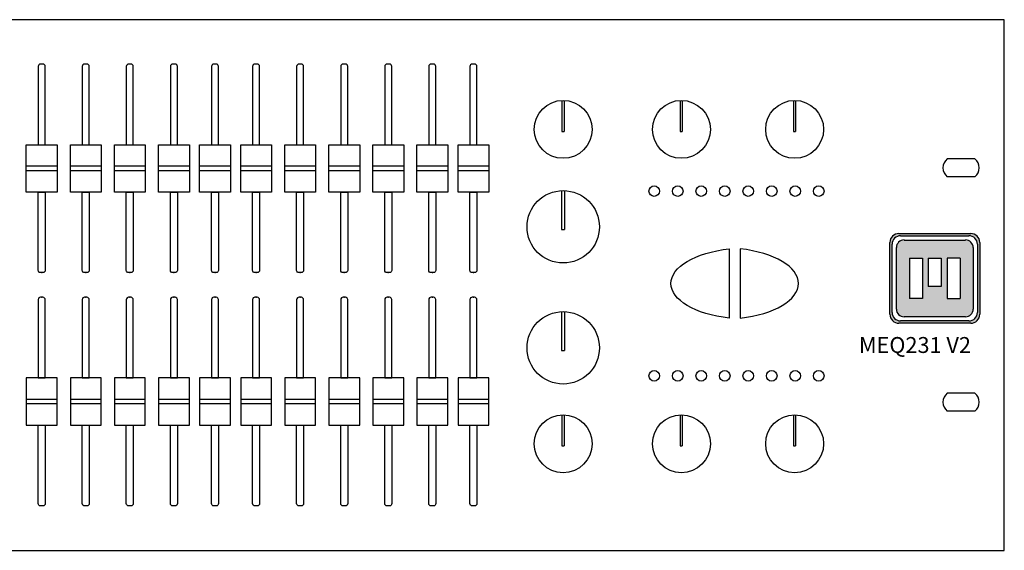
# Model space of a CAD drawing. Units: millimetres. Extents: x 607 to 3907, y -315 to 588.
# Drawn here: x 2231 to 3907, y -315 to 588 of the extents above; entities that cross this region are included whole.
import ezdxf

# ---------------------------------------------------------------- set-up
doc = ezdxf.new("R2010")
doc.units = ezdxf.units.MM
doc.layers.add('7TXT', color=3, linetype='Continuous')
doc.layers.add('audio', color=7, linetype='Continuous')
doc.styles.add('HSH', font='romans', dxfattribs={"bigfont": 'hs'})

msp = doc.modelspace()

# ---------------------------------------------------------------- hatches: boundary and pattern name
h = msp.add_hatch(color=256)
h.dxf.hatch_style = 1
h.paths.add_polyline_path([(3723.7, 95.6, 0.414214), (3736.7, 82.5), (3841.3, 82.5, 0.414214), (3854.4, 95.6), (3854.4, 200.2, 0.414214), (3841.3, 213.2), (3736.7, 213.2, 0.414214), (3723.7, 200.2)], flags=0)
h.paths.add_polyline_path([(3865.5, 209, 0.414214), (3850.2, 224.3), (3727.9, 224.3, 0.414214), (3712.6, 209), (3712.6, 86.7, 0.414214), (3727.9, 71.4), (3850.2, 71.4, 0.414214), (3865.5, 86.7)])
h.paths.add_polyline_path([(3730.9, 220.5, 0.414214), (3716.4, 206), (3716.4, 89.8, 0.414214), (3730.9, 75.3), (3847.1, 75.3, 0.414214), (3861.6, 89.8), (3861.6, 206, 0.414214), (3847.1, 220.5)], flags=16)
h = msp.add_hatch(color=256)
h.dxf.hatch_style = 1
h.paths.add_polyline_path([(3736.7, 213.2, 0.414214), (3723.7, 200.2), (3723.7, 95.6, 0.414214), (3736.7, 82.5), (3841.3, 82.5, 0.414214), (3854.4, 95.6), (3854.4, 200.2, 0.414214), (3841.3, 213.2)])
h.paths.add_polyline_path([(3777.9, 182.2), (3800.1, 182.2), (3800.1, 134.1), (3777.9, 134.1)], flags=16)
h.paths.add_polyline_path([(3768.1, 182.2), (3768.1, 113.5), (3745.9, 113.5), (3745.9, 182.2)], flags=16)
h.paths.add_polyline_path([(3809.9, 182.2), (3832.1, 182.2), (3832.1, 113.5), (3809.9, 113.5)], flags=16)

# ---------------------------------------------------------------- linework, layer by layer
for p, q in [((3727.9, 224.3), (3850.2, 224.3)), ((3730.9, 220.5), (3847.1, 220.5)), ((3712.6, 86.7), (3712.6, 209)), ((3716.4, 89.8), (3716.4, 206)), ((3736.7, 213.2), (3841.3, 213.2)), ((3861.6, 206), (3861.6, 89.8)), ((3865.5, 209), (3865.5, 86.7)), ((3439.2, 198.2), (3439.2, 80.2)), ((3457.6, 198.2), (3457.6, 80.2)), ((3723.7, 95.6), (3723.7, 200.2)), ((3854.4, 200.2), (3854.4, 95.6)), ((3745.9, 182.2), (3768.1, 182.2)), ((3745.9, 182.2), (3745.9, 113.5)), ((3768.1, 182.2), (3768.1, 113.5)), ((3777.9, 182.2), (3800.1, 182.2)), ((3777.9, 182.2), (3777.9, 134.1)), ((3800.1, 182.2), (3800.1, 134.1)), ((3832.1, 182.2), (3809.9, 182.2)), ((3809.9, 182.2), (3809.9, 113.5)), ((3832.1, 182.2), (3832.1, 113.5)), ((3800.1, 134.1), (3777.9, 134.1)), ((3768.1, 113.5), (3745.9, 113.5)), ((3809.9, 113.5), (3832.1, 113.5)), ((3850.2, 71.4), (3727.9, 71.4)), ((3847.1, 75.3), (3730.9, 75.3)), ((3841.3, 82.5), (3736.7, 82.5))]:
    msp.add_line(p, q)
for centre in [(3311.4, 296.5), (3351.4, 296.5), (3391.4, 296.5), (3431.4, 296.5), (3471.4, 296.5), (3511.4, 296.5), (3551.4, 296.5), (3591.4, 296.5), (3311.4, -18), (3351.4, -18), (3391.4, -18), (3431.4, -18), (3471.4, -18), (3511.4, -18), (3551.4, -18), (3591.4, -18)]:
    msp.add_circle(centre, 9.02)
for centre, radius, start, end in [((3727.9, 209), 15.3, 90, 180), ((3730.9, 206), 14.5, 90, 180), ((3847.1, 206), 14.5, 0, 90), ((3850.2, 209), 15.3, 0, 90), ((3736.7, 200.2), 13.1, 90, 180), ((3841.3, 200.2), 13.1, 0, 90), ((3727.9, 86.7), 15.3, 180, 270), ((3730.9, 89.8), 14.5, 180, 270), ((3736.7, 95.6), 13.1, 180, 270), ((3841.3, 95.6), 13.1, 270, 0), ((3847.1, 89.8), 14.5, 270, 0), ((3850.2, 86.7), 15.3, 270, 0)]:
    msp.add_arc(centre, radius, start, end)
at = {"extrusion": (0, 0, -1)}
msp.add_ellipse((3469.2, 139.2), major_axis=(129.3, 0), ratio=0.469026, start_param=8.088377, end_param=10.761179, dxfattribs=at)
msp.add_ellipse((3427.6, 139.2), major_axis=(-129.3, 0), ratio=0.469026, start_param=8.088377, end_param=10.761179)
for p in [(2268.6, 157.6), (2343.6, 157.6), (2418.6, 157.6), (2493.6, 157.6), (2563.6, 157.6), (2633.6, 157.6), (2708.6, 157.6), (2783.6, 157.6), (2858.6, 157.6), (2933.6, 157.6), (3003.6, 157.6), (2268.6, 115.6), (2343.6, 115.6), (2418.6, 115.6), (2493.6, 115.6), (2563.6, 115.6), (2633.6, 115.6), (2708.6, 115.6), (2783.6, 115.6), (2858.6, 115.6), (2933.6, 115.6), (3003.6, 115.6)]:
    msp.add_point(p)
at = {"layer": '7TXT', "color": 7, "linetype": 'Continuous'}
for p, q in [((2294.9, 339), (2242.3, 339)), ((2294.9, 339), (2242.3, 339)), ((2369.9, 339), (2317.3, 339)), ((2369.9, 339), (2317.3, 339)), ((2444.9, 339), (2392.3, 339)), ((2444.9, 339), (2392.3, 339)), ((2519.9, 339), (2467.3, 339)), ((2519.9, 339), (2467.3, 339)), ((2589.9, 339), (2537.3, 339)), ((2589.9, 339), (2537.3, 339)), ((2659.9, 339), (2607.3, 339)), ((2659.9, 339), (2607.3, 339)), ((2734.9, 339), (2682.3, 339)), ((2734.9, 339), (2682.3, 339)), ((2809.9, 339), (2757.3, 339)), ((2809.9, 339), (2757.3, 339)), ((2884.9, 339), (2832.3, 339)), ((2884.9, 339), (2832.3, 339)), ((2959.9, 339), (2907.3, 339)), ((2959.9, 339), (2907.3, 339)), ((3029.9, 339), (2977.3, 339)), ((3029.9, 339), (2977.3, 339)), ((3857.3, 351.3), (3810.2, 351.3)), ((3857.3, 351.3), (3810.2, 351.3)), ((2294.9, 331.2), (2242.3, 331.2)), ((2294.9, 331.2), (2242.3, 331.2)), ((2369.9, 331.2), (2317.3, 331.2)), ((2369.9, 331.2), (2317.3, 331.2)), ((2444.9, 331.2), (2392.3, 331.2)), ((2444.9, 331.2), (2392.3, 331.2)), ((2519.9, 331.2), (2467.3, 331.2)), ((2519.9, 331.2), (2467.3, 331.2)), ((2589.9, 331.2), (2537.3, 331.2)), ((2589.9, 331.2), (2537.3, 331.2)), ((2659.9, 331.2), (2607.3, 331.2)), ((2659.9, 331.2), (2607.3, 331.2)), ((2734.9, 331.2), (2682.3, 331.2)), ((2734.9, 331.2), (2682.3, 331.2)), ((2809.9, 331.2), (2757.3, 331.2)), ((2809.9, 331.2), (2757.3, 331.2)), ((2884.9, 331.2), (2832.3, 331.2)), ((2884.9, 331.2), (2832.3, 331.2)), ((2959.9, 331.2), (2907.3, 331.2)), ((2959.9, 331.2), (2907.3, 331.2)), ((3029.9, 331.2), (2977.3, 331.2)), ((3029.9, 331.2), (2977.3, 331.2)), ((3857.3, 320.9), (3810.2, 320.9)), ((3857.3, 320.9), (3810.2, 320.9)), ((3857.3, -47.7), (3810.2, -47.7)), ((3857.3, -47.7), (3810.2, -47.7)), ((2294.9, -58.1), (2242.3, -58.1)), ((2294.9, -58.1), (2242.3, -58.1)), ((2294.9, -65.8), (2242.3, -65.8)), ((2294.9, -65.8), (2242.3, -65.8)), ((2369.9, -58.1), (2317.3, -58.1)), ((2369.9, -58.1), (2317.3, -58.1)), ((2369.9, -65.8), (2317.3, -65.8)), ((2369.9, -65.8), (2317.3, -65.8)), ((2444.9, -58.1), (2392.3, -58.1)), ((2444.9, -58.1), (2392.3, -58.1)), ((2444.9, -65.8), (2392.3, -65.8)), ((2444.9, -65.8), (2392.3, -65.8)), ((2519.9, -58.1), (2467.3, -58.1)), ((2519.9, -58.1), (2467.3, -58.1)), ((2519.9, -65.8), (2467.3, -65.8)), ((2519.9, -65.8), (2467.3, -65.8)), ((2589.9, -58.1), (2537.3, -58.1)), ((2589.9, -58.1), (2537.3, -58.1)), ((2589.9, -65.8), (2537.3, -65.8)), ((2589.9, -65.8), (2537.3, -65.8)), ((2659.9, -58.1), (2607.3, -58.1)), ((2659.9, -58.1), (2607.3, -58.1)), ((2659.9, -65.8), (2607.3, -65.8)), ((2659.9, -65.8), (2607.3, -65.8)), ((2734.9, -58.1), (2682.3, -58.1)), ((2734.9, -58.1), (2682.3, -58.1)), ((2734.9, -65.8), (2682.3, -65.8)), ((2734.9, -65.8), (2682.3, -65.8)), ((2809.9, -58.1), (2757.3, -58.1)), ((2809.9, -58.1), (2757.3, -58.1)), ((2809.9, -65.8), (2757.3, -65.8)), ((2809.9, -65.8), (2757.3, -65.8)), ((2884.9, -58.1), (2832.3, -58.1)), ((2884.9, -58.1), (2832.3, -58.1)), ((2884.9, -65.8), (2832.3, -65.8)), ((2884.9, -65.8), (2832.3, -65.8)), ((2959.9, -58.1), (2907.3, -58.1)), ((2959.9, -58.1), (2907.3, -58.1)), ((2959.9, -65.8), (2907.3, -65.8)), ((2959.9, -65.8), (2907.3, -65.8)), ((3029.9, -58.1), (2977.3, -58.1)), ((3029.9, -58.1), (2977.3, -58.1)), ((3029.9, -65.8), (2977.3, -65.8)), ((3029.9, -65.8), (2977.3, -65.8)), ((3857.3, -78.1), (3810.2, -78.1)), ((3857.3, -78.1), (3810.2, -78.1))]:
    msp.add_line(p, q, dxfattribs=at)
for points in [[(3907.4, -315.2), (3907.4, 588.3), (607.1, 588.3), (607.1, -315.2)], [(3907.4, -315.2), (3907.4, 588.3), (607.1, 588.3), (607.1, -315.2)], [(2242.3, 375.4), (2294.9, 375.4), (2294.9, 294.9), (2242.3, 294.9)], [(2242.3, 375.4), (2294.9, 375.4), (2294.9, 294.9), (2242.3, 294.9)], [(2317.3, 375.4), (2369.9, 375.4), (2369.9, 294.9), (2317.3, 294.9)], [(2317.3, 375.4), (2369.9, 375.4), (2369.9, 294.9), (2317.3, 294.9)], [(2392.3, 375.4), (2444.9, 375.4), (2444.9, 294.9), (2392.3, 294.9)], [(2392.3, 375.4), (2444.9, 375.4), (2444.9, 294.9), (2392.3, 294.9)], [(2467.3, 375.4), (2519.9, 375.4), (2519.9, 294.9), (2467.3, 294.9)], [(2467.3, 375.4), (2519.9, 375.4), (2519.9, 294.9), (2467.3, 294.9)], [(2537.3, 375.4), (2589.9, 375.4), (2589.9, 294.9), (2537.3, 294.9)], [(2537.3, 375.4), (2589.9, 375.4), (2589.9, 294.9), (2537.3, 294.9)], [(2607.3, 375.4), (2659.9, 375.4), (2659.9, 294.9), (2607.3, 294.9)], [(2607.3, 375.4), (2659.9, 375.4), (2659.9, 294.9), (2607.3, 294.9)], [(2682.3, 375.4), (2734.9, 375.4), (2734.9, 294.9), (2682.3, 294.9)], [(2682.3, 375.4), (2734.9, 375.4), (2734.9, 294.9), (2682.3, 294.9)], [(2757.3, 375.4), (2809.9, 375.4), (2809.9, 294.9), (2757.3, 294.9)], [(2757.3, 375.4), (2809.9, 375.4), (2809.9, 294.9), (2757.3, 294.9)], [(2832.3, 375.4), (2884.9, 375.4), (2884.9, 294.9), (2832.3, 294.9)], [(2832.3, 375.4), (2884.9, 375.4), (2884.9, 294.9), (2832.3, 294.9)], [(2907.3, 375.4), (2959.9, 375.4), (2959.9, 294.9), (2907.3, 294.9)], [(2907.3, 375.4), (2959.9, 375.4), (2959.9, 294.9), (2907.3, 294.9)], [(2977.3, 375.4), (3029.9, 375.4), (3029.9, 294.9), (2977.3, 294.9)], [(2977.3, 375.4), (3029.9, 375.4), (3029.9, 294.9), (2977.3, 294.9)], [(2242.3, -102.2), (2294.9, -102.2), (2294.9, -21.7), (2242.3, -21.7)], [(2242.3, -102.2), (2294.9, -102.2), (2294.9, -21.7), (2242.3, -21.7)], [(2317.3, -102.2), (2369.9, -102.2), (2369.9, -21.7), (2317.3, -21.7)], [(2317.3, -102.2), (2369.9, -102.2), (2369.9, -21.7), (2317.3, -21.7)], [(2392.3, -102.2), (2444.9, -102.2), (2444.9, -21.7), (2392.3, -21.7)], [(2392.3, -102.2), (2444.9, -102.2), (2444.9, -21.7), (2392.3, -21.7)], [(2467.3, -102.2), (2519.9, -102.2), (2519.9, -21.7), (2467.3, -21.7)], [(2467.3, -102.2), (2519.9, -102.2), (2519.9, -21.7), (2467.3, -21.7)], [(2537.3, -102.2), (2589.9, -102.2), (2589.9, -21.7), (2537.3, -21.7)], [(2537.3, -102.2), (2589.9, -102.2), (2589.9, -21.7), (2537.3, -21.7)], [(2607.3, -102.2), (2659.9, -102.2), (2659.9, -21.7), (2607.3, -21.7)], [(2607.3, -102.2), (2659.9, -102.2), (2659.9, -21.7), (2607.3, -21.7)], [(2682.3, -102.2), (2734.9, -102.2), (2734.9, -21.7), (2682.3, -21.7)], [(2682.3, -102.2), (2734.9, -102.2), (2734.9, -21.7), (2682.3, -21.7)], [(2757.3, -102.2), (2809.9, -102.2), (2809.9, -21.7), (2757.3, -21.7)], [(2757.3, -102.2), (2809.9, -102.2), (2809.9, -21.7), (2757.3, -21.7)], [(2832.3, -102.2), (2884.9, -102.2), (2884.9, -21.7), (2832.3, -21.7)], [(2832.3, -102.2), (2884.9, -102.2), (2884.9, -21.7), (2832.3, -21.7)], [(2907.3, -102.2), (2959.9, -102.2), (2959.9, -21.7), (2907.3, -21.7)], [(2907.3, -102.2), (2959.9, -102.2), (2959.9, -21.7), (2907.3, -21.7)], [(2977.3, -102.2), (3029.9, -102.2), (3029.9, -21.7), (2977.3, -21.7)], [(2977.3, -102.2), (3029.9, -102.2), (3029.9, -21.7), (2977.3, -21.7)]]:
    msp.add_lwpolyline(points, close=True, dxfattribs=at)
for points in [[(2274.5, 375.4), (2274.5, 508.8, 0.414214), (2270.6, 512.7), (2266.6, 512.7, 0.414214), (2262.6, 508.8)], [(2274.5, 375.4), (2274.5, 508.8, 0.414214), (2270.6, 512.7), (2266.6, 512.7, 0.414214), (2262.6, 508.8)], [(2349.5, 375.4), (2349.5, 508.8, 0.414214), (2345.6, 512.7), (2341.6, 512.7, 0.414214), (2337.6, 508.8)], [(2349.5, 375.4), (2349.5, 508.8, 0.414214), (2345.6, 512.7), (2341.6, 512.7, 0.414214), (2337.6, 508.8)], [(2424.5, 375.4), (2424.5, 508.8, 0.414214), (2420.6, 512.7), (2416.6, 512.7, 0.414214), (2412.6, 508.8)], [(2424.5, 375.4), (2424.5, 508.8, 0.414214), (2420.6, 512.7), (2416.6, 512.7, 0.414214), (2412.6, 508.8)], [(2499.5, 375.4), (2499.5, 508.8, 0.414214), (2495.6, 512.7), (2491.6, 512.7, 0.414214), (2487.6, 508.8)], [(2499.5, 375.4), (2499.5, 508.8, 0.414214), (2495.6, 512.7), (2491.6, 512.7, 0.414214), (2487.6, 508.8)], [(2569.5, 375.4), (2569.5, 508.8, 0.414214), (2565.6, 512.7), (2561.6, 512.7, 0.414214), (2557.6, 508.8)], [(2569.5, 375.4), (2569.5, 508.8, 0.414214), (2565.6, 512.7), (2561.6, 512.7, 0.414214), (2557.6, 508.8)], [(2639.5, 375.4), (2639.5, 508.8, 0.414214), (2635.6, 512.7), (2631.6, 512.7, 0.414214), (2627.6, 508.8)], [(2639.5, 375.4), (2639.5, 508.8, 0.414214), (2635.6, 512.7), (2631.6, 512.7, 0.414214), (2627.6, 508.8)], [(2714.5, 375.4), (2714.5, 508.8, 0.414214), (2710.6, 512.7), (2706.6, 512.7, 0.414214), (2702.6, 508.8)], [(2714.5, 375.4), (2714.5, 508.8, 0.414214), (2710.6, 512.7), (2706.6, 512.7, 0.414214), (2702.6, 508.8)], [(2789.5, 375.4), (2789.5, 508.8, 0.414214), (2785.6, 512.7), (2781.6, 512.7, 0.414214), (2777.6, 508.8)], [(2789.5, 375.4), (2789.5, 508.8, 0.414214), (2785.6, 512.7), (2781.6, 512.7, 0.414214), (2777.6, 508.8)], [(2864.5, 375.4), (2864.5, 508.8, 0.414214), (2860.6, 512.7), (2856.6, 512.7, 0.414214), (2852.6, 508.8)], [(2864.5, 375.4), (2864.5, 508.8, 0.414214), (2860.6, 512.7), (2856.6, 512.7, 0.414214), (2852.6, 508.8)], [(2939.5, 375.4), (2939.5, 508.8, 0.414214), (2935.6, 512.7), (2931.6, 512.7, 0.414214), (2927.6, 508.8)], [(2939.5, 375.4), (2939.5, 508.8, 0.414214), (2935.6, 512.7), (2931.6, 512.7, 0.414214), (2927.6, 508.8)], [(3009.5, 375.4), (3009.5, 508.8, 0.414214), (3005.6, 512.7), (3001.6, 512.7, 0.414214), (2997.6, 508.8)], [(3009.5, 375.4), (3009.5, 508.8, 0.414214), (3005.6, 512.7), (3001.6, 512.7, 0.414214), (2997.6, 508.8)], [(2274.5, 294.9), (2274.5, 161.5, -0.414214), (2270.6, 157.6), (2266.6, 157.6, -0.414214), (2262.6, 161.5)], [(2274.5, 294.9), (2274.5, 161.5, -0.414214), (2270.6, 157.6), (2266.6, 157.6, -0.414214), (2262.6, 161.5)], [(2349.5, 294.9), (2349.5, 161.5, -0.414214), (2345.6, 157.6), (2341.6, 157.6, -0.414214), (2337.6, 161.5)], [(2349.5, 294.9), (2349.5, 161.5, -0.414214), (2345.6, 157.6), (2341.6, 157.6, -0.414214), (2337.6, 161.5)], [(2424.5, 294.9), (2424.5, 161.5, -0.414214), (2420.6, 157.6), (2416.6, 157.6, -0.414214), (2412.6, 161.5)], [(2424.5, 294.9), (2424.5, 161.5, -0.414214), (2420.6, 157.6), (2416.6, 157.6, -0.414214), (2412.6, 161.5)], [(2499.5, 294.9), (2499.5, 161.5, -0.414214), (2495.6, 157.6), (2491.6, 157.6, -0.414214), (2487.6, 161.5)], [(2499.5, 294.9), (2499.5, 161.5, -0.414214), (2495.6, 157.6), (2491.6, 157.6, -0.414214), (2487.6, 161.5)], [(2569.5, 294.9), (2569.5, 161.5, -0.414214), (2565.6, 157.6), (2561.6, 157.6, -0.414214), (2557.6, 161.5)], [(2569.5, 294.9), (2569.5, 161.5, -0.414214), (2565.6, 157.6), (2561.6, 157.6, -0.414214), (2557.6, 161.5)], [(2639.5, 294.9), (2639.5, 161.5, -0.414214), (2635.6, 157.6), (2631.6, 157.6, -0.414214), (2627.6, 161.5)], [(2639.5, 294.9), (2639.5, 161.5, -0.414214), (2635.6, 157.6), (2631.6, 157.6, -0.414214), (2627.6, 161.5)], [(2714.5, 294.9), (2714.5, 161.5, -0.414214), (2710.6, 157.6), (2706.6, 157.6, -0.414214), (2702.6, 161.5)], [(2714.5, 294.9), (2714.5, 161.5, -0.414214), (2710.6, 157.6), (2706.6, 157.6, -0.414214), (2702.6, 161.5)], [(2789.5, 294.9), (2789.5, 161.5, -0.414214), (2785.6, 157.6), (2781.6, 157.6, -0.414214), (2777.6, 161.5)], [(2789.5, 294.9), (2789.5, 161.5, -0.414214), (2785.6, 157.6), (2781.6, 157.6, -0.414214), (2777.6, 161.5)], [(2864.5, 294.9), (2864.5, 161.5, -0.414214), (2860.6, 157.6), (2856.6, 157.6, -0.414214), (2852.6, 161.5)], [(2864.5, 294.9), (2864.5, 161.5, -0.414214), (2860.6, 157.6), (2856.6, 157.6, -0.414214), (2852.6, 161.5)], [(2939.5, 294.9), (2939.5, 161.5, -0.414214), (2935.6, 157.6), (2931.6, 157.6, -0.414214), (2927.6, 161.5)], [(2939.5, 294.9), (2939.5, 161.5, -0.414214), (2935.6, 157.6), (2931.6, 157.6, -0.414214), (2927.6, 161.5)], [(3009.5, 294.9), (3009.5, 161.5, -0.414214), (3005.6, 157.6), (3001.6, 157.6, -0.414214), (2997.6, 161.5)], [(3009.5, 294.9), (3009.5, 161.5, -0.414214), (3005.6, 157.6), (3001.6, 157.6, -0.414214), (2997.6, 161.5)], [(2274.5, -21.7), (2274.5, 111.7, 0.414214), (2270.6, 115.6), (2266.6, 115.6, 0.414214), (2262.6, 111.7)], [(2274.5, -21.7), (2274.5, 111.7, 0.414214), (2270.6, 115.6), (2266.6, 115.6, 0.414214), (2262.6, 111.7)], [(2349.5, -21.7), (2349.5, 111.7, 0.414214), (2345.6, 115.6), (2341.6, 115.6, 0.414214), (2337.6, 111.7)], [(2349.5, -21.7), (2349.5, 111.7, 0.414214), (2345.6, 115.6), (2341.6, 115.6, 0.414214), (2337.6, 111.7)], [(2424.5, -21.7), (2424.5, 111.7, 0.414214), (2420.6, 115.6), (2416.6, 115.6, 0.414214), (2412.6, 111.7)], [(2424.5, -21.7), (2424.5, 111.7, 0.414214), (2420.6, 115.6), (2416.6, 115.6, 0.414214), (2412.6, 111.7)], [(2499.5, -21.7), (2499.5, 111.7, 0.414214), (2495.6, 115.6), (2491.6, 115.6, 0.414214), (2487.6, 111.7)], [(2499.5, -21.7), (2499.5, 111.7, 0.414214), (2495.6, 115.6), (2491.6, 115.6, 0.414214), (2487.6, 111.7)], [(2569.5, -21.7), (2569.5, 111.7, 0.414214), (2565.6, 115.6), (2561.6, 115.6, 0.414214), (2557.6, 111.7)], [(2569.5, -21.7), (2569.5, 111.7, 0.414214), (2565.6, 115.6), (2561.6, 115.6, 0.414214), (2557.6, 111.7)], [(2639.5, -21.7), (2639.5, 111.7, 0.414214), (2635.6, 115.6), (2631.6, 115.6, 0.414214), (2627.6, 111.7)], [(2639.5, -21.7), (2639.5, 111.7, 0.414214), (2635.6, 115.6), (2631.6, 115.6, 0.414214), (2627.6, 111.7)], [(2714.5, -21.7), (2714.5, 111.7, 0.414214), (2710.6, 115.6), (2706.6, 115.6, 0.414214), (2702.6, 111.7)], [(2714.5, -21.7), (2714.5, 111.7, 0.414214), (2710.6, 115.6), (2706.6, 115.6, 0.414214), (2702.6, 111.7)], [(2789.5, -21.7), (2789.5, 111.7, 0.414214), (2785.6, 115.6), (2781.6, 115.6, 0.414214), (2777.6, 111.7)], [(2789.5, -21.7), (2789.5, 111.7, 0.414214), (2785.6, 115.6), (2781.6, 115.6, 0.414214), (2777.6, 111.7)], [(2864.5, -21.7), (2864.5, 111.7, 0.414214), (2860.6, 115.6), (2856.6, 115.6, 0.414214), (2852.6, 111.7)], [(2864.5, -21.7), (2864.5, 111.7, 0.414214), (2860.6, 115.6), (2856.6, 115.6, 0.414214), (2852.6, 111.7)], [(2939.5, -21.7), (2939.5, 111.7, 0.414214), (2935.6, 115.6), (2931.6, 115.6, 0.414214), (2927.6, 111.7)], [(2939.5, -21.7), (2939.5, 111.7, 0.414214), (2935.6, 115.6), (2931.6, 115.6, 0.414214), (2927.6, 111.7)], [(3009.5, -21.7), (3009.5, 111.7, 0.414214), (3005.6, 115.6), (3001.6, 115.6, 0.414214), (2997.6, 111.7)], [(3009.5, -21.7), (3009.5, 111.7, 0.414214), (3005.6, 115.6), (3001.6, 115.6, 0.414214), (2997.6, 111.7)], [(2274.5, -102.2), (2274.5, -235.6, -0.414214), (2270.6, -239.5), (2266.6, -239.5, -0.414214), (2262.6, -235.6)], [(2274.5, -102.2), (2274.5, -235.6, -0.414214), (2270.6, -239.5), (2266.6, -239.5, -0.414214), (2262.6, -235.6)], [(2349.5, -102.2), (2349.5, -235.6, -0.414214), (2345.6, -239.5), (2341.6, -239.5, -0.414214), (2337.6, -235.6)], [(2349.5, -102.2), (2349.5, -235.6, -0.414214), (2345.6, -239.5), (2341.6, -239.5, -0.414214), (2337.6, -235.6)], [(2424.5, -102.2), (2424.5, -235.6, -0.414214), (2420.6, -239.5), (2416.6, -239.5, -0.414214), (2412.6, -235.6)], [(2424.5, -102.2), (2424.5, -235.6, -0.414214), (2420.6, -239.5), (2416.6, -239.5, -0.414214), (2412.6, -235.6)], [(2499.5, -102.2), (2499.5, -235.6, -0.414214), (2495.6, -239.5), (2491.6, -239.5, -0.414214), (2487.6, -235.6)], [(2499.5, -102.2), (2499.5, -235.6, -0.414214), (2495.6, -239.5), (2491.6, -239.5, -0.414214), (2487.6, -235.6)], [(2569.5, -102.2), (2569.5, -235.6, -0.414214), (2565.6, -239.5), (2561.6, -239.5, -0.414214), (2557.6, -235.6)], [(2569.5, -102.2), (2569.5, -235.6, -0.414214), (2565.6, -239.5), (2561.6, -239.5, -0.414214), (2557.6, -235.6)], [(2639.5, -102.2), (2639.5, -235.6, -0.414214), (2635.6, -239.5), (2631.6, -239.5, -0.414214), (2627.6, -235.6)], [(2639.5, -102.2), (2639.5, -235.6, -0.414214), (2635.6, -239.5), (2631.6, -239.5, -0.414214), (2627.6, -235.6)], [(2714.5, -102.2), (2714.5, -235.6, -0.414214), (2710.6, -239.5), (2706.6, -239.5, -0.414214), (2702.6, -235.6)], [(2714.5, -102.2), (2714.5, -235.6, -0.414214), (2710.6, -239.5), (2706.6, -239.5, -0.414214), (2702.6, -235.6)], [(2789.5, -102.2), (2789.5, -235.6, -0.414214), (2785.6, -239.5), (2781.6, -239.5, -0.414214), (2777.6, -235.6)], [(2789.5, -102.2), (2789.5, -235.6, -0.414214), (2785.6, -239.5), (2781.6, -239.5, -0.414214), (2777.6, -235.6)], [(2864.5, -102.2), (2864.5, -235.6, -0.414214), (2860.6, -239.5), (2856.6, -239.5, -0.414214), (2852.6, -235.6)], [(2864.5, -102.2), (2864.5, -235.6, -0.414214), (2860.6, -239.5), (2856.6, -239.5, -0.414214), (2852.6, -235.6)], [(2939.5, -102.2), (2939.5, -235.6, -0.414214), (2935.6, -239.5), (2931.6, -239.5, -0.414214), (2927.6, -235.6)], [(2939.5, -102.2), (2939.5, -235.6, -0.414214), (2935.6, -239.5), (2931.6, -239.5, -0.414214), (2927.6, -235.6)], [(3009.5, -102.2), (3009.5, -235.6, -0.414214), (3005.6, -239.5), (3001.6, -239.5, -0.414214), (2997.6, -235.6)], [(3009.5, -102.2), (3009.5, -235.6, -0.414214), (3005.6, -239.5), (3001.6, -239.5, -0.414214), (2997.6, -235.6)]]:
    msp.add_lwpolyline(points, format="xyb", dxfattribs=at)
for points in [[(2262.6, 508.8), (2262.6, 375.4), (2274.5, 375.4)], [(2262.6, 508.8), (2262.6, 375.4), (2274.5, 375.4)], [(2337.6, 508.8), (2337.6, 375.4), (2349.5, 375.4)], [(2337.6, 508.8), (2337.6, 375.4), (2349.5, 375.4)], [(2412.6, 508.8), (2412.6, 375.4), (2424.5, 375.4)], [(2412.6, 508.8), (2412.6, 375.4), (2424.5, 375.4)], [(2487.6, 508.8), (2487.6, 375.4), (2499.5, 375.4)], [(2487.6, 508.8), (2487.6, 375.4), (2499.5, 375.4)], [(2557.6, 508.8), (2557.6, 375.4), (2569.5, 375.4)], [(2557.6, 508.8), (2557.6, 375.4), (2569.5, 375.4)], [(2627.6, 508.8), (2627.6, 375.4), (2639.5, 375.4)], [(2627.6, 508.8), (2627.6, 375.4), (2639.5, 375.4)], [(2702.6, 508.8), (2702.6, 375.4), (2714.5, 375.4)], [(2702.6, 508.8), (2702.6, 375.4), (2714.5, 375.4)], [(2777.6, 508.8), (2777.6, 375.4), (2789.5, 375.4)], [(2777.6, 508.8), (2777.6, 375.4), (2789.5, 375.4)], [(2852.6, 508.8), (2852.6, 375.4), (2864.5, 375.4)], [(2852.6, 508.8), (2852.6, 375.4), (2864.5, 375.4)], [(2927.6, 508.8), (2927.6, 375.4), (2939.5, 375.4)], [(2927.6, 508.8), (2927.6, 375.4), (2939.5, 375.4)], [(2997.6, 508.8), (2997.6, 375.4), (3009.5, 375.4)], [(2997.6, 508.8), (2997.6, 375.4), (3009.5, 375.4)], [(2262.6, 161.5), (2262.6, 294.9), (2274.5, 294.9)], [(2262.6, 161.5), (2262.6, 294.9), (2274.5, 294.9)], [(2337.6, 161.5), (2337.6, 294.9), (2349.5, 294.9)], [(2337.6, 161.5), (2337.6, 294.9), (2349.5, 294.9)], [(2412.6, 161.5), (2412.6, 294.9), (2424.5, 294.9)], [(2412.6, 161.5), (2412.6, 294.9), (2424.5, 294.9)], [(2487.6, 161.5), (2487.6, 294.9), (2499.5, 294.9)], [(2487.6, 161.5), (2487.6, 294.9), (2499.5, 294.9)], [(2557.6, 161.5), (2557.6, 294.9), (2569.5, 294.9)], [(2557.6, 161.5), (2557.6, 294.9), (2569.5, 294.9)], [(2627.6, 161.5), (2627.6, 294.9), (2639.5, 294.9)], [(2627.6, 161.5), (2627.6, 294.9), (2639.5, 294.9)], [(2702.6, 161.5), (2702.6, 294.9), (2714.5, 294.9)], [(2702.6, 161.5), (2702.6, 294.9), (2714.5, 294.9)], [(2777.6, 161.5), (2777.6, 294.9), (2789.5, 294.9)], [(2777.6, 161.5), (2777.6, 294.9), (2789.5, 294.9)], [(2852.6, 161.5), (2852.6, 294.9), (2864.5, 294.9)], [(2852.6, 161.5), (2852.6, 294.9), (2864.5, 294.9)], [(2927.6, 161.5), (2927.6, 294.9), (2939.5, 294.9)], [(2927.6, 161.5), (2927.6, 294.9), (2939.5, 294.9)], [(2997.6, 161.5), (2997.6, 294.9), (3009.5, 294.9)], [(2997.6, 161.5), (2997.6, 294.9), (3009.5, 294.9)], [(2262.6, 111.7), (2262.6, -21.7), (2274.5, -21.7)], [(2262.6, 111.7), (2262.6, -21.7), (2274.5, -21.7)], [(2337.6, 111.7), (2337.6, -21.7), (2349.5, -21.7)], [(2337.6, 111.7), (2337.6, -21.7), (2349.5, -21.7)], [(2412.6, 111.7), (2412.6, -21.7), (2424.5, -21.7)], [(2412.6, 111.7), (2412.6, -21.7), (2424.5, -21.7)], [(2487.6, 111.7), (2487.6, -21.7), (2499.5, -21.7)], [(2487.6, 111.7), (2487.6, -21.7), (2499.5, -21.7)], [(2557.6, 111.7), (2557.6, -21.7), (2569.5, -21.7)], [(2557.6, 111.7), (2557.6, -21.7), (2569.5, -21.7)], [(2627.6, 111.7), (2627.6, -21.7), (2639.5, -21.7)], [(2627.6, 111.7), (2627.6, -21.7), (2639.5, -21.7)], [(2702.6, 111.7), (2702.6, -21.7), (2714.5, -21.7)], [(2702.6, 111.7), (2702.6, -21.7), (2714.5, -21.7)], [(2777.6, 111.7), (2777.6, -21.7), (2789.5, -21.7)], [(2777.6, 111.7), (2777.6, -21.7), (2789.5, -21.7)], [(2852.6, 111.7), (2852.6, -21.7), (2864.5, -21.7)], [(2852.6, 111.7), (2852.6, -21.7), (2864.5, -21.7)], [(2927.6, 111.7), (2927.6, -21.7), (2939.5, -21.7)], [(2927.6, 111.7), (2927.6, -21.7), (2939.5, -21.7)], [(2997.6, 111.7), (2997.6, -21.7), (3009.5, -21.7)], [(2997.6, 111.7), (2997.6, -21.7), (3009.5, -21.7)], [(2262.6, -235.6), (2262.6, -102.2), (2274.5, -102.2)], [(2262.6, -235.6), (2262.6, -102.2), (2274.5, -102.2)], [(2337.6, -235.6), (2337.6, -102.2), (2349.5, -102.2)], [(2337.6, -235.6), (2337.6, -102.2), (2349.5, -102.2)], [(2412.6, -235.6), (2412.6, -102.2), (2424.5, -102.2)], [(2412.6, -235.6), (2412.6, -102.2), (2424.5, -102.2)], [(2487.6, -235.6), (2487.6, -102.2), (2499.5, -102.2)], [(2487.6, -235.6), (2487.6, -102.2), (2499.5, -102.2)], [(2557.6, -235.6), (2557.6, -102.2), (2569.5, -102.2)], [(2557.6, -235.6), (2557.6, -102.2), (2569.5, -102.2)], [(2627.6, -235.6), (2627.6, -102.2), (2639.5, -102.2)], [(2627.6, -235.6), (2627.6, -102.2), (2639.5, -102.2)], [(2702.6, -235.6), (2702.6, -102.2), (2714.5, -102.2)], [(2702.6, -235.6), (2702.6, -102.2), (2714.5, -102.2)], [(2777.6, -235.6), (2777.6, -102.2), (2789.5, -102.2)], [(2777.6, -235.6), (2777.6, -102.2), (2789.5, -102.2)], [(2852.6, -235.6), (2852.6, -102.2), (2864.5, -102.2)], [(2852.6, -235.6), (2852.6, -102.2), (2864.5, -102.2)], [(2927.6, -235.6), (2927.6, -102.2), (2939.5, -102.2)], [(2927.6, -235.6), (2927.6, -102.2), (2939.5, -102.2)], [(2997.6, -235.6), (2997.6, -102.2), (3009.5, -102.2)], [(2997.6, -235.6), (2997.6, -102.2), (3009.5, -102.2)]]:
    msp.add_lwpolyline(points, dxfattribs=at)
for centre, radius in [((3156.3, 401.6), 49.3), ((3156.3, 401.6), 49.3), ((3357.6, 401.6), 49.3), ((3357.6, 401.6), 49.3), ((3550.4, 401.6), 49.3), ((3550.4, 401.6), 49.3), ((3156.4, 235.7), 61.6), ((3156.4, 235.7), 61.6), ((3156.4, 29.6), 61.6), ((3156.4, 29.6), 61.6), ((3156.3, -133.8), 49.3), ((3156.3, -133.8), 49.3), ((3357.6, -133.8), 49.3), ((3357.6, -133.8), 49.3), ((3550.4, -133.8), 49.3), ((3550.4, -133.8), 49.3)]:
    msp.add_circle(centre, radius, dxfattribs=at)
for centre, start, end in [((3822.5, 336.1), 129.0213, 230.9787), ((3822.5, 336.1), 129.0213, 230.9787), ((3845, 336.1), 309.0213, 50.9787), ((3845, 336.1), 309.0213, 50.9787), ((3822.5, -62.9), 129.0213, 230.9787), ((3822.5, -62.9), 129.0213, 230.9787), ((3845, -62.9), 309.0213, 50.9787), ((3845, -62.9), 309.0213, 50.9787)]:
    msp.add_arc(centre, 19.6, start, end, dxfattribs=at)
at = {"layer": 'audio', "linetype": 'Continuous'}
for points in [[(3154.1, 450.8), (3154.1, 397.9)], [(3157.9, 450.9), (3157.9, 397.9)], [(3355.4, 450.8), (3355.4, 397.9)], [(3359.2, 450.9), (3359.2, 397.9)], [(3548.2, 450.8), (3548.2, 397.9)], [(3552.1, 450.9), (3552.1, 397.9)], [(3154.1, 397.9), (3157.9, 397.9)], [(3355.4, 397.9), (3359.2, 397.9)], [(3548.2, 397.9), (3552.1, 397.9)], [(3153.6, 297.3), (3153.6, 231)], [(3158.4, 297.3), (3158.4, 231)], [(3153.6, 231), (3158.4, 231)], [(3153.6, 91.2), (3153.6, 24.9)], [(3158.4, 91.2), (3158.4, 24.9)], [(3153.6, 24.9), (3158.4, 24.9)], [(3154.1, -84.5), (3154.1, -137.5)], [(3157.9, -84.5), (3157.9, -137.5)], [(3355.4, -84.5), (3355.4, -137.5)], [(3359.2, -84.5), (3359.2, -137.5)], [(3548.2, -84.5), (3548.2, -137.5)], [(3552.1, -84.5), (3552.1, -137.5)], [(3154.1, -137.5), (3157.9, -137.5)], [(3355.4, -137.5), (3359.2, -137.5)], [(3548.2, -137.5), (3552.1, -137.5)]]:
    msp.add_lwpolyline(points, dxfattribs=at)

# ---------------------------------------------------------------- texts
at = {"layer": 'audio', "linetype": 'Continuous', "style": 'HSH'}
msp.add_text('MEQ231 V2', height=27.07, dxfattribs=at).set_placement((3659.9, 20.9))

doc.saveas('drawing.dxf')
